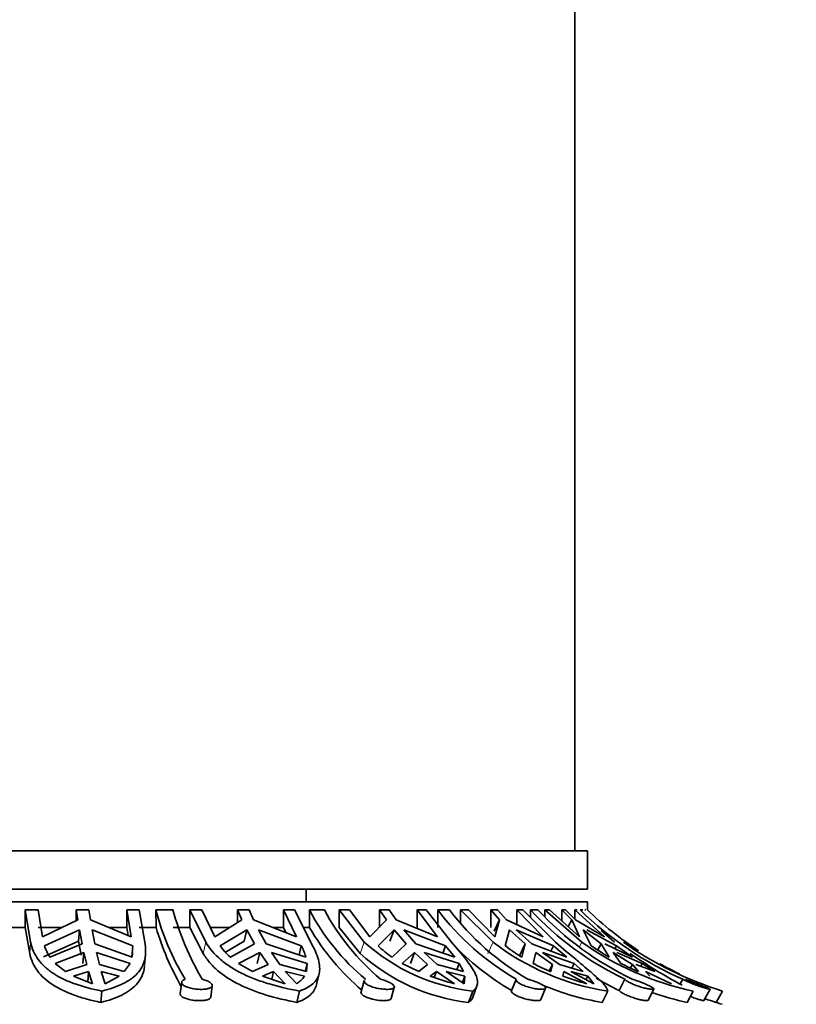
# Model space of a CAD drawing. Units: millimetres. Extents: x 0 to 1643, y 0 to 2123.
# Drawn here: x 1047 to 1077, y 1412 to 1451 of the extents above; entities that cross this region are included whole.
import ezdxf
from ezdxf import colors
from ezdxf.entities.mleader import LeaderData, LeaderLine
from ezdxf.math import Vec2, Vec3

# ---------------------------------------------------------------- set-up
doc = ezdxf.new("R2010")
doc.units = ezdxf.units.MM
doc.layers.add('DV1_Défaut', color=7, linetype='Continuous')
doc.layers.add('Défaut', color=7, linetype='Continuous')

# ---------------------------------------------------------------- blocks, each defined once
blk = doc.blocks.new('_DOT')
at = {"color": 0}
blk.add_line((0, 0), (-1, 0), dxfattribs=at)
at = {"color": 0, "const_width": 0.333}
blk.add_lwpolyline([(-0.1665, 0, 1), (0.1665, 0, 1)], format="xyb", close=True, dxfattribs=at)
blk = doc.blocks.new('SE')
at = {"layer": 'DV1_Défaut', "color": 7, "linetype": 'Continuous', "lineweight": 35}
for p, q in [((1068.486, 1418.475), (1068.486, 1458.475)), ((1022.986, 1418.475), (1068.986, 1418.475)), ((1068.986, 1416.975), (1068.986, 1418.475)), ((1022.986, 1416.975), (1068.986, 1416.975)), ((1057.986, 1416.475), (1057.986, 1416.975)), ((1022.986, 1416.475), (1068.986, 1416.475)), ((1047.016, 1416.161), (1047.016, 1415.475)), ((1047.231, 1414.9), (1047.016, 1416.161)), ((1047.518, 1416.161), (1047.016, 1416.161)), ((1047.518, 1416.161), (1047.691, 1415.115)), ((1049.012, 1415.752), (1049.012, 1416.161)), ((1049.506, 1416.161), (1049.012, 1416.161)), ((1049.012, 1416.161), (1049.07, 1415.78)), ((1049.565, 1415.78), (1049.506, 1416.161)), ((1050.982, 1416.161), (1050.982, 1415.475)), ((1051.155, 1415.115), (1050.982, 1416.161)), ((1051.471, 1416.161), (1050.982, 1416.161)), ((1051.471, 1416.161), (1051.685, 1414.9)), ((1052.129, 1415.475), (1052.119, 1416.161)), ((1052.791, 1416.161), (1052.119, 1416.161)), ((1053.448, 1416.161), (1053.448, 1415.475)), ((1054.075, 1414.9), (1053.448, 1416.161)), ((1053.921, 1416.161), (1053.448, 1416.161)), ((1053.921, 1416.161), (1054.426, 1415.115)), ((1055.313, 1415.673), (1055.313, 1416.161)), ((1055.767, 1416.161), (1055.313, 1416.161)), ((1055.313, 1416.161), (1055.482, 1415.78)), ((1055.937, 1415.78), (1055.767, 1416.161)), ((1057.105, 1416.161), (1057.105, 1415.475)), ((1057.61, 1415.115), (1057.105, 1416.161)), ((1057.541, 1416.161), (1057.105, 1416.161)), ((1057.541, 1416.161), (1058.168, 1414.9)), ((1058.125, 1415.475), (1058.116, 1416.161)), ((1058.705, 1416.161), (1058.116, 1416.161)), ((1059.275, 1416.161), (1059.275, 1415.475)), ((1060.263, 1414.9), (1059.275, 1416.161)), ((1059.682, 1416.161), (1059.275, 1416.161)), ((1059.682, 1416.161), (1060.478, 1415.115)), ((1060.858, 1415.475), (1060.858, 1416.161)), ((1061.236, 1416.161), (1060.858, 1416.161)), ((1060.858, 1416.161), (1061.125, 1415.78)), ((1061.503, 1415.78), (1061.236, 1416.161)), ((1062.327, 1416.161), (1062.327, 1415.475)), ((1063.123, 1415.115), (1062.327, 1416.161)), ((1062.676, 1416.161), (1062.327, 1416.161)), ((1062.676, 1416.161), (1063.664, 1414.9)), ((1063.137, 1415.475), (1063.13, 1416.161)), ((1063.588, 1416.161), (1063.13, 1416.161)), ((1064.026, 1416.161), (1064.026, 1415.645)), ((1065.295, 1414.9), (1064.026, 1416.161)), ((1064.333, 1416.161), (1064.026, 1416.161)), ((1064.333, 1416.161), (1065.355, 1415.115)), ((1065.198, 1415.475), (1065.198, 1416.161)), ((1065.469, 1416.161), (1065.198, 1416.161)), ((1065.198, 1416.161), (1065.542, 1415.78)), ((1065.812, 1415.78), (1065.469, 1416.161)), ((1066.225, 1416.161), (1066.225, 1415.589)), ((1067.247, 1415.115), (1066.225, 1416.161)), ((1066.458, 1416.161), (1066.225, 1416.161)), ((1066.458, 1416.161), (1067.728, 1414.9)), ((1066.757, 1415.864), (1066.755, 1416.161)), ((1067.046, 1416.161), (1066.755, 1416.161)), ((1067.315, 1416.161), (1067.315, 1415.896)), ((1068.763, 1414.9), (1067.315, 1416.161)), ((1067.497, 1416.161), (1067.315, 1416.161)), ((1067.497, 1416.161), (1068.664, 1415.115)), ((1067.983, 1415.726), (1067.983, 1416.161)), ((1068.123, 1416.161), (1067.983, 1416.161)), ((1067.983, 1416.161), (1068.374, 1415.78)), ((1068.515, 1415.78), (1068.123, 1416.161)), ((1068.483, 1416.161), (1068.483, 1415.811)), ((1069.65, 1415.115), (1068.483, 1416.161)), ((1068.582, 1416.161), (1068.483, 1416.161)), ((1068.798, 1416.161), (1068.698, 1416.161)), ((1068.919, 1416.161), (1068.876, 1416.161)), ((1068.986, 1416.161), (1068.986, 1416.475)), ((1049.07, 1415.78), (1047.691, 1415.115)), ((1051.155, 1415.115), (1049.565, 1415.78)), ((1055.482, 1415.78), (1054.426, 1415.115)), ((1057.61, 1415.115), (1055.937, 1415.78)), ((1061.125, 1415.78), (1060.478, 1415.115)), ((1063.123, 1415.115), (1061.503, 1415.78)), ((1065.542, 1415.78), (1065.329, 1415.336)), ((1065.542, 1415.78), (1065.355, 1415.115)), ((1067.247, 1415.115), (1065.812, 1415.78)), ((1068.374, 1415.78), (1068.225, 1415.508)), ((1068.374, 1415.78), (1068.664, 1415.115)), ((1069.65, 1415.115), (1068.515, 1415.78)), ((1047.016, 1415.475), (1046.336, 1415.475)), ((1047.016, 1415.475), (1047.196, 1414.463)), ((1048.438, 1415.475), (1047.518, 1415.475)), ((1047.766, 1414.765), (1049.135, 1415.386)), ((1049.1, 1414.946), (1049.135, 1415.386)), ((1049.135, 1415.386), (1049.239, 1414.833)), ((1049.63, 1415.386), (1051.216, 1414.765)), ((1049.733, 1414.833), (1049.63, 1415.386)), ((1050.982, 1415.475), (1050.297, 1415.475)), ((1050.982, 1415.475), (1051.035, 1415.165)), ((1052.129, 1415.475), (1051.471, 1415.475)), ((1053.448, 1415.475), (1052.801, 1415.475)), ((1053.448, 1415.475), (1053.971, 1414.463)), ((1055.001, 1415.475), (1054.255, 1415.475)), ((1054.633, 1414.765), (1055.674, 1415.386)), ((1055.569, 1414.946), (1055.674, 1415.386)), ((1055.674, 1415.386), (1055.975, 1414.833)), ((1056.129, 1415.386), (1057.803, 1414.765)), ((1056.43, 1414.833), (1056.129, 1415.386)), ((1057.105, 1415.475), (1056.709, 1415.475)), ((1057.105, 1415.475), (1057.204, 1415.276)), ((1058.125, 1415.475), (1057.884, 1415.475)), ((1059.275, 1415.475), (1060.1, 1414.463)), ((1060.798, 1414.765), (1061.427, 1415.386)), ((1061.263, 1414.946), (1061.427, 1415.386)), ((1061.427, 1415.386), (1061.902, 1414.833)), ((1061.805, 1415.386), (1063.432, 1414.765)), ((1062.28, 1414.833), (1061.805, 1415.386)), ((1065.764, 1414.765), (1065.93, 1415.386)), ((1065.93, 1415.386), (1066.54, 1414.833)), ((1066.2, 1415.386), (1067.648, 1414.765)), ((1066.811, 1414.833), (1066.2, 1415.386)), ((1069.127, 1414.765), (1068.817, 1415.386)), ((1068.817, 1415.386), (1069.513, 1414.833)), ((1068.958, 1415.386), (1070.109, 1414.765)), ((1069.508, 1415.354), (1070.03, 1414.9)), ((1049.1, 1414.946), (1047.731, 1414.329)), ((1047.984, 1414.318), (1049.239, 1414.833)), ((1049.203, 1414.397), (1049.1, 1414.946)), ((1049.733, 1414.833), (1051.196, 1414.318)), ((1051.216, 1414.765), (1051.18, 1414.329)), ((1055.569, 1414.946), (1054.837, 1414.512)), ((1055.031, 1414.318), (1055.975, 1414.833)), ((1056.43, 1414.833), (1057.982, 1414.318)), ((1057.803, 1414.765), (1057.717, 1414.406)), ((1061.345, 1414.318), (1061.902, 1414.833)), ((1062.28, 1414.833), (1063.797, 1414.318)), ((1063.432, 1414.765), (1063.325, 1414.478)), ((1063.797, 1414.318), (1063.432, 1414.765)), ((1066.331, 1414.397), (1066.54, 1414.833)), ((1066.414, 1414.318), (1066.54, 1414.833)), ((1066.811, 1414.833), (1068.168, 1414.318)), ((1067.648, 1414.765), (1067.547, 1414.554)), ((1068.168, 1414.318), (1067.648, 1414.765)), ((1069.384, 1414.597), (1069.513, 1414.833)), ((1069.829, 1414.318), (1069.513, 1414.833)), ((1069.654, 1414.833), (1070.743, 1414.318)), ((1070.109, 1414.765), (1070.045, 1414.648)), ((1070.743, 1414.318), (1070.109, 1414.765)), ((1049.309, 1414.498), (1048.192, 1414.07)), ((1049.309, 1414.498), (1049.274, 1414.064)), ((1049.309, 1414.498), (1049.419, 1414.034)), ((1051.112, 1414.07), (1049.804, 1414.498)), ((1049.914, 1414.034), (1049.804, 1414.498)), ((1051.196, 1414.318), (1051.204, 1414.491)), ((1051.684, 1414.012), (1051.718, 1414.436)), ((1056.181, 1414.498), (1055.345, 1414.07)), ((1056.181, 1414.498), (1056.078, 1414.064)), ((1056.181, 1414.498), (1056.503, 1414.034)), ((1058.028, 1414.07), (1056.636, 1414.498)), ((1056.958, 1414.034), (1056.636, 1414.498)), ((1062.227, 1414.498), (1061.741, 1414.07)), ((1062.227, 1414.498), (1062.064, 1414.064)), ((1062.227, 1414.498), (1062.735, 1414.034)), ((1063.97, 1414.07), (1062.605, 1414.498)), ((1063.113, 1414.034), (1062.605, 1414.498)), ((1066.957, 1414.498), (1066.859, 1414.07)), ((1066.957, 1414.498), (1067.609, 1414.034)), ((1068.454, 1414.07), (1067.227, 1414.498)), ((1067.88, 1414.034), (1067.227, 1414.498)), ((1069.988, 1414.498), (1070.287, 1414.07)), ((1069.988, 1414.498), (1070.732, 1414.034)), ((1071.118, 1414.07), (1070.129, 1414.498)), ((1048.192, 1414.07), (1048.592, 1413.75)), ((1049.419, 1414.034), (1048.592, 1413.75)), ((1050.889, 1413.75), (1049.914, 1414.034)), ((1050.889, 1413.75), (1051.112, 1414.07)), ((1055.345, 1414.07), (1055.891, 1413.75)), ((1056.503, 1414.034), (1055.891, 1413.75)), ((1058.001, 1413.75), (1056.958, 1414.034)), ((1058.028, 1414.07), (1057.955, 1413.762)), ((1058.001, 1413.75), (1058.028, 1414.07)), ((1061.741, 1414.07), (1062.386, 1413.75)), ((1062.735, 1414.034), (1062.386, 1413.75)), ((1064.139, 1413.75), (1063.113, 1414.034)), ((1063.97, 1414.07), (1063.877, 1413.822)), ((1064.139, 1413.75), (1063.97, 1414.07)), ((1067.609, 1414.034), (1067.487, 1413.778)), ((1067.609, 1414.034), (1067.553, 1413.75)), ((1068.807, 1413.75), (1067.88, 1414.034)), ((1068.454, 1414.07), (1068.365, 1413.885)), ((1068.807, 1413.75), (1068.454, 1414.07)), ((1070.732, 1414.034), (1070.656, 1413.895)), ((1070.732, 1414.034), (1070.973, 1413.75)), ((1071.627, 1413.75), (1070.873, 1414.034)), ((1071.118, 1414.07), (1071.06, 1413.964)), ((1071.627, 1413.75), (1071.118, 1414.07)), ((1048.909, 1413.57), (1049.495, 1413.757)), ((1048.909, 1413.57), (1049.647, 1413.281)), ((1049.459, 1413.322), (1049.495, 1413.757)), ((1049.495, 1413.757), (1049.647, 1413.281)), ((1050.142, 1413.281), (1049.989, 1413.757)), ((1049.989, 1413.757), (1050.682, 1413.57)), ((1050.142, 1413.281), (1050.682, 1413.57)), ((1056.291, 1413.57), (1056.722, 1413.757)), ((1056.291, 1413.57), (1057.167, 1413.281)), ((1056.65, 1413.452), (1056.722, 1413.757)), ((1056.722, 1413.757), (1057.167, 1413.281)), ((1057.622, 1413.281), (1057.177, 1413.757)), ((1057.177, 1413.757), (1057.921, 1413.57)), ((1058.398, 1413.253), (1058.5, 1413.682)), ((1062.839, 1413.57), (1063.08, 1413.757)), ((1062.993, 1413.523), (1063.08, 1413.757)), ((1063.08, 1413.757), (1063.782, 1413.281)), ((1064.16, 1413.281), (1063.458, 1413.757)), ((1063.458, 1413.757), (1064.193, 1413.57)), ((1064.1, 1413.321), (1064.193, 1413.57)), ((1064.16, 1413.281), (1064.193, 1413.57)), ((1066.189, 1413.45), (1066.007, 1413.014)), ((1068.021, 1413.57), (1068.054, 1413.757)), ((1068.054, 1413.757), (1068.955, 1413.281)), ((1069.225, 1413.281), (1068.324, 1413.757)), ((1068.324, 1413.757), (1068.99, 1413.57)), ((1068.927, 1413.438), (1068.99, 1413.57)), ((1069.225, 1413.281), (1068.99, 1413.57)), ((1070.437, 1413.454), (1070.214, 1413.017)), ((1071.418, 1413.57), (1071.239, 1413.757)), ((1071.239, 1413.757), (1072.267, 1413.281)), ((1072.703, 1413.454), (1072.603, 1413.276)), ((1053.131, 1413.336), (1053.069, 1412.898)), ((1054.262, 1412.759), (1054.324, 1413.199)), ((1060.261, 1413.401), (1060.134, 1412.963)), ((1061.307, 1412.7), (1061.435, 1413.14)), ((1064.498, 1412.751), (1064.662, 1413.19)), ((1067.158, 1412.657), (1067.343, 1413.099)), ((1071.344, 1412.63), (1071.57, 1413.073)), ((1073.525, 1412.618), (1073.774, 1413.06)), ((1049.973, 1412.549), (1050.009, 1412.993)), ((1057.625, 1412.549), (1057.73, 1412.993)), ((1064.334, 1412.549), (1064.5, 1412.993)), ((1069.556, 1412.549), (1069.769, 1412.993)), ((1072.869, 1412.549), (1073.112, 1412.993)), ((1074.004, 1412.549), (1074.257, 1412.993))]:
    blk.add_line(p, q, dxfattribs=at)
at = {"layer": 'DV1_Défaut', "color": 7, "linetype": 'Continuous', "lineweight": 18}
for p, q in [((1047.196, 1414.463), (1047.231, 1414.9)), ((1053.971, 1414.463), (1054.075, 1414.9)), ((1060.1, 1414.463), (1060.263, 1414.9)), ((1065.085, 1414.463), (1065.295, 1414.9)), ((1068.674, 1414.739), (1068.763, 1414.9))]:
    blk.add_line(p, q, dxfattribs=at)
at = {"layer": 'DV1_Défaut', "color": 7, "linetype": 'Continuous', "lineweight": 35}
for centre, radius, start, end in [((1062.173, 1418.821), 10.401, 194.8215, 211.0669), ((1063.139, 1418.945), 10.717, 195.0613, 210.8246), ((1066.157, 1420.433), 9.106, 207.9827, 230.0348), ((1066.862, 1420.527), 9.252, 208.1576, 229.8564), ((1071.538, 1422.587), 10.583, 217.3889, 239.6527), ((1072.046, 1422.642), 10.656, 217.4648, 239.5734), ((1075.763, 1424.558), 12.315, 222.9909, 244.3785), ((1076.069, 1424.578), 12.34, 223.0118, 244.3542), ((1078.068, 1425.709), 13.378, 225.5417, 246.3591), ((1078.393, 1425.843), 13.5, 225.8277, 236.6786), ((1062.557, 1418.568), 10.877, 196.5213, 209.7351), ((1066.199, 1420.141), 9.326, 210.0246, 229.8088), ((1049.296, 1415.233), 1.6, 197.0026, 214.8983), ((1056.735, 1416.235), 2.565, 214.9542, 228.3647), ((1055.686, 1413.655), 2.39, 16.1032, 27.6816), ((1065.376, 1420.598), 7.655, 228.0997, 263.4281), ((1063.729, 1417.786), 4.209, 225.8635, 235.4857), ((1071.559, 1422.41), 10.91, 223.7459, 239.4189), ((1071.248, 1422.663), 9.783, 232.5204, 261.3075), ((1069.719, 1419.815), 6.414, 231.9309, 238.985), ((1075.529, 1424.419), 11.679, 234.5929, 258.0556), ((1074.356, 1422.186), 9.078, 234.8314, 240.083), ((1078.328, 1426.144), 13.767, 234.7614, 252.8001), ((1065.198, 1420.103), 7.603, 227.8908, 263.4723), ((1083.163, 1432.677), 22.102, 235.5092, 241.6747), ((1070.945, 1422.017), 8.937, 242.7952, 247.6965), ((1075.325, 1423.976), 11.114, 243.0444, 246.9481), ((1078.393, 1425.843), 13.5, 240.8123, 244.4399), ((1057.146, 1414.071), 0.923, 301.0456, 327.1094), ((1066.328, 1423.253), 10.292, 250.1835, 255.6762), ((1072.089, 1425.034), 12.164, 250.4643, 255.0687), ((1075.789, 1424.511), 12.775, 239.5805, 244.1253), ((1071.202, 1422.575), 10.16, 247.3776, 260.6802), ((1075.393, 1424.174), 11.896, 251.0312, 257.7514), ((1078.294, 1426.092), 14.206, 250.5961, 252.4228), ((1078.393, 1425.843), 14, 251.7471, 252.7266)]:
    blk.add_arc(centre, radius, start, end, dxfattribs=at)
for points, knots in [([(1050.009, 1412.993), (1049.632, 1413.068), (1049.286, 1413.159), (1048.81, 1413.329), (1048.658, 1413.391), (1048.375, 1413.526), (1048.244, 1413.599), (1048.003, 1413.755), (1047.893, 1413.839), (1047.695, 1414.021), (1047.606, 1414.119), (1047.38, 1414.426), (1047.28, 1414.651), (1047.231, 1414.9)], [0, 0, 0, 0, 0.25, 0.25, 0.375, 0.375, 0.5, 0.5, 0.625, 0.625, 0.75, 0.75, 1, 1, 1, 1]), ([(1051.685, 1414.9), (1051.734, 1414.654), (1051.734, 1414.423), (1051.661, 1414.118), (1051.624, 1414.022), (1051.526, 1413.841), (1051.465, 1413.755), (1051.247, 1413.519), (1051.058, 1413.387), (1050.59, 1413.16), (1050.318, 1413.068), (1050.009, 1412.993)], [0, 0, 0, 0, 0.25, 0.25, 0.375, 0.375, 0.5, 0.5, 0.75, 0.75, 1, 1, 1, 1]), ([(1057.73, 1412.993), (1057.318, 1413.068), (1056.924, 1413.159), (1056.358, 1413.329), (1056.173, 1413.391), (1055.822, 1413.526), (1055.655, 1413.598), (1055.337, 1413.755), (1055.186, 1413.839), (1054.903, 1414.021), (1054.77, 1414.119), (1054.412, 1414.425), (1054.219, 1414.65), (1054.075, 1414.9)], [0, 0, 0, 0, 0.25, 0.25, 0.375, 0.375, 0.5, 0.5, 0.625, 0.625, 0.75, 0.75, 1, 1, 1, 1]), ([(1058.168, 1414.9), (1058.239, 1414.776), (1058.301, 1414.657), (1058.402, 1414.428), (1058.441, 1414.321), (1058.497, 1414.117), (1058.513, 1414.021), (1058.523, 1413.84), (1058.516, 1413.754), (1058.461, 1413.518), (1058.379, 1413.386), (1058.119, 1413.158), (1057.946, 1413.067), (1057.73, 1412.993)], [0, 0, 0, 0, 0.125, 0.125, 0.25, 0.25, 0.375, 0.375, 0.5, 0.5, 0.75, 0.75, 1, 1, 1, 1]), ([(1063.664, 1414.9), (1063.888, 1414.654), (1064.085, 1414.423), (1064.319, 1414.118), (1064.388, 1414.022), (1064.505, 1413.841), (1064.553, 1413.756), (1064.666, 1413.519), (1064.697, 1413.387), (1064.675, 1413.217), (1064.656, 1413.165), (1064.596, 1413.072), (1064.554, 1413.03), (1064.5, 1412.993)], [0, 0, 0, 0, 0.25, 0.25, 0.375, 0.375, 0.5, 0.5, 0.75, 0.75, 0.875, 0.875, 1, 1, 1, 1]), ([(1067.728, 1414.9), (1068.015, 1414.654), (1068.291, 1414.423), (1068.656, 1414.118), (1068.771, 1414.022), (1068.986, 1413.841), (1069.086, 1413.756), (1069.357, 1413.519), (1069.499, 1413.387), (1069.651, 1413.217), (1069.691, 1413.165), (1069.747, 1413.072), (1069.764, 1413.03), (1069.769, 1412.993)], [0, 0, 0, 0, 0.25, 0.25, 0.375, 0.375, 0.5, 0.5, 0.75, 0.75, 0.875, 0.875, 1, 1, 1, 1]), ([(1047.196, 1414.463), (1047.22, 1414.341), (1047.257, 1414.223), (1047.357, 1413.997), (1047.421, 1413.888), (1047.647, 1413.581), (1047.844, 1413.402), (1048.33, 1413.083), (1048.612, 1412.949), (1049.087, 1412.778), (1049.255, 1412.725), (1049.605, 1412.63), (1049.786, 1412.588), (1049.973, 1412.549)], [0, 0, 0, 0, 0.125, 0.125, 0.25, 0.25, 0.5, 0.5, 0.75, 0.75, 0.875, 0.875, 1, 1, 1, 1]), ([(1053.971, 1414.463), (1054.042, 1414.341), (1054.126, 1414.223), (1054.319, 1413.997), (1054.428, 1413.888), (1054.788, 1413.581), (1055.068, 1413.402), (1055.71, 1413.084), (1056.06, 1412.95), (1056.81, 1412.721), (1057.213, 1412.626), (1057.625, 1412.549)], [0, 0, 0, 0, 0.125, 0.125, 0.25, 0.25, 0.5, 0.5, 0.75, 0.75, 1, 1, 1, 1]), ([(1049.973, 1412.549), (1050.282, 1412.626), (1050.552, 1412.719), (1050.903, 1412.891), (1051.01, 1412.954), (1051.2, 1413.089), (1051.284, 1413.162), (1051.501, 1413.398), (1051.601, 1413.582), (1051.666, 1413.851), (1051.676, 1413.919), (1051.682, 1413.989)], [0, 0, 0, 0, 0.301088, 0.301088, 0.451633, 0.451633, 0.602177, 0.602177, 0.903265, 0.903265, 1, 1, 1, 1]), ([(1053.264, 1413.454), (1053.225, 1413.439), (1053.193, 1413.421), (1053.17, 1413.401), (1053.146, 1413.379), (1053.133, 1413.356), (1053.131, 1413.331), (1053.128, 1413.307), (1053.138, 1413.281), (1053.158, 1413.257), (1053.179, 1413.232), (1053.211, 1413.208), (1053.251, 1413.186), (1053.292, 1413.164), (1053.343, 1413.143), (1053.4, 1413.126), (1053.457, 1413.109), (1053.521, 1413.094), (1053.587, 1413.084), (1053.652, 1413.073), (1053.721, 1413.066), (1053.788, 1413.062), (1053.853, 1413.058), (1053.919, 1413.058), (1053.978, 1413.062), (1054.014, 1413.064), (1054.049, 1413.067), (1054.081, 1413.072), (1054.135, 1413.08), (1054.183, 1413.091), (1054.22, 1413.105), (1054.258, 1413.12), (1054.286, 1413.137), (1054.304, 1413.157), (1054.321, 1413.177), (1054.328, 1413.2), (1054.323, 1413.224), (1054.318, 1413.248), (1054.301, 1413.273), (1054.273, 1413.299), (1054.246, 1413.324), (1054.208, 1413.349), (1054.161, 1413.373), (1054.115, 1413.396), (1054.06, 1413.418), (1054.001, 1413.436), (1053.98, 1413.442), (1053.958, 1413.448), (1053.936, 1413.454)], [0, 0, 0, 0, 0.062471, 0.062471, 0.062471, 0.129222, 0.129222, 0.129222, 0.196439, 0.196439, 0.196439, 0.264204, 0.264204, 0.264204, 0.332267, 0.332267, 0.332267, 0.399972, 0.399972, 0.399972, 0.466643, 0.466643, 0.466643, 0.532221, 0.532221, 0.532221, 0.571482, 0.571482, 0.571482, 0.638514, 0.638514, 0.638514, 0.705487, 0.705487, 0.705487, 0.773307, 0.773307, 0.773307, 0.841591, 0.841591, 0.841591, 0.909488, 0.909488, 0.909488, 0.976613, 0.976613, 0.976613, 1, 1, 1, 1]), ([(1060.261, 1413.4), (1060.259, 1413.392), (1060.258, 1413.384), (1060.259, 1413.376), (1060.261, 1413.353), (1060.274, 1413.328), (1060.298, 1413.304), (1060.321, 1413.279), (1060.356, 1413.253), (1060.4, 1413.229), (1060.443, 1413.205), (1060.496, 1413.182), (1060.554, 1413.162), (1060.613, 1413.141), (1060.678, 1413.123), (1060.744, 1413.108), (1060.81, 1413.093), (1060.879, 1413.081), (1060.945, 1413.073), (1061.01, 1413.065), (1061.074, 1413.06), (1061.132, 1413.059), (1061.167, 1413.059), (1061.2, 1413.06), (1061.23, 1413.062), (1061.28, 1413.065), (1061.324, 1413.072), (1061.357, 1413.082), (1061.39, 1413.093), (1061.413, 1413.106), (1061.426, 1413.123), (1061.439, 1413.139), (1061.441, 1413.159), (1061.432, 1413.18), (1061.422, 1413.202), (1061.402, 1413.226), (1061.371, 1413.251), (1061.34, 1413.276), (1061.299, 1413.302), (1061.25, 1413.327), (1061.202, 1413.351), (1061.145, 1413.376), (1061.084, 1413.398), (1061.026, 1413.419), (1060.961, 1413.438), (1060.897, 1413.454)], [0, 0, 0, 0, 0.02573, 0.02573, 0.02573, 0.097131, 0.097131, 0.097131, 0.169086, 0.169086, 0.169086, 0.241581, 0.241581, 0.241581, 0.314176, 0.314176, 0.314176, 0.386087, 0.386087, 0.386087, 0.456764, 0.456764, 0.456764, 0.499235, 0.499235, 0.499235, 0.569983, 0.569983, 0.569983, 0.640667, 0.640667, 0.640667, 0.712311, 0.712311, 0.712311, 0.784988, 0.784988, 0.784988, 0.857799, 0.857799, 0.857799, 0.929968, 0.929968, 0.929968, 1, 1, 1, 1]), ([(1066.191, 1413.454), (1066.186, 1413.444), (1066.185, 1413.432), (1066.188, 1413.419), (1066.194, 1413.399), (1066.211, 1413.376), (1066.237, 1413.352), (1066.264, 1413.328), (1066.301, 1413.303), (1066.346, 1413.278), (1066.392, 1413.253), (1066.446, 1413.228), (1066.505, 1413.205), (1066.564, 1413.182), (1066.629, 1413.16), (1066.695, 1413.142), (1066.761, 1413.123), (1066.829, 1413.107), (1066.894, 1413.094), (1066.958, 1413.081), (1067.02, 1413.072), (1067.076, 1413.066), (1067.11, 1413.062), (1067.143, 1413.06), (1067.172, 1413.06), (1067.218, 1413.058), (1067.257, 1413.061), (1067.285, 1413.067), (1067.314, 1413.072), (1067.333, 1413.082), (1067.341, 1413.094), (1067.349, 1413.107), (1067.346, 1413.123), (1067.333, 1413.141), (1067.32, 1413.159), (1067.296, 1413.181), (1067.262, 1413.203), (1067.228, 1413.226), (1067.184, 1413.252), (1067.134, 1413.277), (1067.083, 1413.302), (1067.025, 1413.328), (1066.964, 1413.352), (1066.903, 1413.376), (1066.837, 1413.399), (1066.773, 1413.419), (1066.731, 1413.432), (1066.69, 1413.444), (1066.65, 1413.454)], [0, 0, 0, 0, 0.043403, 0.043403, 0.043403, 0.110048, 0.110048, 0.110048, 0.177111, 0.177111, 0.177111, 0.244721, 0.244721, 0.244721, 0.312746, 0.312746, 0.312746, 0.38063, 0.38063, 0.38063, 0.447636, 0.447636, 0.447636, 0.488632, 0.488632, 0.488632, 0.554278, 0.554278, 0.554278, 0.619878, 0.619878, 0.619878, 0.686174, 0.686174, 0.686174, 0.753706, 0.753706, 0.753706, 0.821947, 0.821947, 0.821947, 0.890018, 0.890018, 0.890018, 0.957363, 0.957363, 0.957363, 1, 1, 1, 1]), ([(1070.437, 1413.454), (1070.438, 1413.454), (1070.438, 1413.454), (1070.438, 1413.454), (1070.448, 1413.438), (1070.469, 1413.418), (1070.499, 1413.397), (1070.529, 1413.375), (1070.569, 1413.351), (1070.616, 1413.326), (1070.664, 1413.302), (1070.719, 1413.276), (1070.779, 1413.252), (1070.838, 1413.227), (1070.903, 1413.203), (1070.968, 1413.181), (1071.033, 1413.16), (1071.1, 1413.14), (1071.163, 1413.123), (1071.226, 1413.106), (1071.286, 1413.092), (1071.339, 1413.082), (1071.372, 1413.075), (1071.403, 1413.07), (1071.431, 1413.066), (1071.472, 1413.061), (1071.507, 1413.058), (1071.53, 1413.06), (1071.554, 1413.061), (1071.568, 1413.066), (1071.571, 1413.074), (1071.574, 1413.082), (1071.566, 1413.094), (1071.549, 1413.108), (1071.531, 1413.123), (1071.503, 1413.141), (1071.466, 1413.161), (1071.428, 1413.181), (1071.382, 1413.204), (1071.329, 1413.228), (1071.276, 1413.252), (1071.216, 1413.278), (1071.154, 1413.303), (1071.092, 1413.329), (1071.027, 1413.354), (1070.963, 1413.377), (1070.899, 1413.4), (1070.836, 1413.421), (1070.778, 1413.439), (1070.761, 1413.445), (1070.744, 1413.449), (1070.728, 1413.454)], [0, 0, 0, 0, 0.000247, 0.000247, 0.000247, 0.066722, 0.066722, 0.066722, 0.133504, 0.133504, 0.133504, 0.200763, 0.200763, 0.200763, 0.268565, 0.268565, 0.268565, 0.336635, 0.336635, 0.336635, 0.404298, 0.404298, 0.404298, 0.446788, 0.446788, 0.446788, 0.512117, 0.512117, 0.512117, 0.577431, 0.577431, 0.577431, 0.643042, 0.643042, 0.643042, 0.709796, 0.709796, 0.709796, 0.77768, 0.77768, 0.77768, 0.845969, 0.845969, 0.845969, 0.913829, 0.913829, 0.913829, 0.980911, 0.980911, 0.980911, 1, 1, 1, 1]), ([(1072.703, 1413.454), (1072.714, 1413.448), (1072.727, 1413.441), (1072.74, 1413.433), (1072.775, 1413.415), (1072.82, 1413.393), (1072.87, 1413.37), (1072.92, 1413.347), (1072.978, 1413.322), (1073.038, 1413.297), (1073.099, 1413.272), (1073.163, 1413.247), (1073.227, 1413.223), (1073.291, 1413.199), (1073.356, 1413.177), (1073.416, 1413.157), (1073.477, 1413.137), (1073.534, 1413.119), (1073.583, 1413.104), (1073.614, 1413.095), (1073.643, 1413.087), (1073.668, 1413.08), (1073.705, 1413.071), (1073.733, 1413.064), (1073.751, 1413.061), (1073.766, 1413.059), (1073.774, 1413.059), (1073.775, 1413.061)], [0, 0, 0, 0, 0.050248, 0.050248, 0.050248, 0.177213, 0.177213, 0.177213, 0.304889, 0.304889, 0.304889, 0.433573, 0.433573, 0.433573, 0.563187, 0.563187, 0.563187, 0.692872, 0.692872, 0.692872, 0.776264, 0.776264, 0.776264, 0.900963, 0.900963, 0.900963, 1, 1, 1, 1]), ([(1073.774, 1413.063), (1073.771, 1413.067), (1073.758, 1413.075), (1073.735, 1413.085), (1073.711, 1413.096), (1073.677, 1413.11), (1073.636, 1413.127), (1073.595, 1413.144), (1073.544, 1413.164), (1073.489, 1413.186), (1073.433, 1413.208), (1073.371, 1413.233), (1073.308, 1413.257), (1073.245, 1413.282), (1073.179, 1413.308), (1073.116, 1413.333), (1073.053, 1413.358), (1072.992, 1413.382), (1072.936, 1413.403), (1072.887, 1413.422), (1072.842, 1413.44), (1072.803, 1413.454)], [0, 0, 0, 0, 0.141186, 0.141186, 0.141186, 0.283991, 0.283991, 0.283991, 0.429482, 0.429482, 0.429482, 0.576931, 0.576931, 0.576931, 0.724483, 0.724483, 0.724483, 0.87065, 0.87065, 0.87065, 1, 1, 1, 1]), ([(1057.625, 1412.549), (1057.842, 1412.626), (1058.015, 1412.719), (1058.21, 1412.891), (1058.264, 1412.954), (1058.346, 1413.089), (1058.376, 1413.161), (1058.394, 1413.238)], [0, 0, 0, 0, 0.50156, 0.50156, 0.752339, 0.752339, 1, 1, 1, 1]), ([(1054.262, 1412.759), (1054.259, 1412.739), (1054.248, 1412.721), (1054.229, 1412.705), (1054.207, 1412.685), (1054.173, 1412.668), (1054.131, 1412.655), (1054.103, 1412.646), (1054.071, 1412.639), (1054.036, 1412.633), (1053.985, 1412.624), (1053.926, 1412.619), (1053.864, 1412.618), (1053.801, 1412.616), (1053.735, 1412.618), (1053.669, 1412.624), (1053.603, 1412.63), (1053.536, 1412.639), (1053.474, 1412.651), (1053.412, 1412.664), (1053.352, 1412.68), (1053.3, 1412.698), (1053.247, 1412.716), (1053.201, 1412.738), (1053.165, 1412.76), (1053.128, 1412.784), (1053.101, 1412.809), (1053.085, 1412.834), (1053.072, 1412.855), (1053.066, 1412.877), (1053.069, 1412.898)], [0, 0, 0, 0, 0.092296, 0.092296, 0.092296, 0.201604, 0.201604, 0.201604, 0.272368, 0.272368, 0.272368, 0.377532, 0.377532, 0.377532, 0.482736, 0.482736, 0.482736, 0.587456, 0.587456, 0.587456, 0.692951, 0.692951, 0.692951, 0.800106, 0.800106, 0.800106, 0.908665, 0.908665, 0.908665, 1, 1, 1, 1]), ([(1061.307, 1412.7), (1061.303, 1412.688), (1061.295, 1412.677), (1061.283, 1412.667), (1061.264, 1412.652), (1061.232, 1412.64), (1061.192, 1412.632), (1061.167, 1412.626), (1061.138, 1412.622), (1061.105, 1412.62), (1061.056, 1412.616), (1060.999, 1412.616), (1060.938, 1412.62), (1060.878, 1412.624), (1060.813, 1412.631), (1060.748, 1412.641), (1060.683, 1412.652), (1060.616, 1412.666), (1060.554, 1412.682), (1060.491, 1412.699), (1060.43, 1412.719), (1060.377, 1412.741), (1060.322, 1412.763), (1060.274, 1412.787), (1060.236, 1412.812), (1060.198, 1412.837), (1060.169, 1412.863), (1060.152, 1412.888), (1060.134, 1412.913), (1060.128, 1412.938), (1060.133, 1412.96), (1060.133, 1412.961), (1060.133, 1412.962), (1060.134, 1412.963)], [0, 0, 0, 0, 0.069128, 0.069128, 0.069128, 0.178071, 0.178071, 0.178071, 0.246782, 0.246782, 0.246782, 0.351725, 0.351725, 0.351725, 0.456656, 0.456656, 0.456656, 0.561878, 0.561878, 0.561878, 0.668615, 0.668615, 0.668615, 0.776944, 0.776944, 0.776944, 0.885992, 0.885992, 0.885992, 0.994732, 0.994732, 0.994732, 1, 1, 1, 1]), ([(1067.159, 1412.658), (1067.156, 1412.651), (1067.15, 1412.645), (1067.142, 1412.64), (1067.125, 1412.629), (1067.097, 1412.622), (1067.06, 1412.619), (1067.038, 1412.617), (1067.011, 1412.617), (1066.981, 1412.618), (1066.935, 1412.619), (1066.88, 1412.624), (1066.821, 1412.633), (1066.762, 1412.642), (1066.698, 1412.654), (1066.635, 1412.669), (1066.57, 1412.684), (1066.504, 1412.702), (1066.441, 1412.722), (1066.378, 1412.743), (1066.316, 1412.766), (1066.262, 1412.79), (1066.207, 1412.815), (1066.158, 1412.841), (1066.118, 1412.866), (1066.079, 1412.892), (1066.048, 1412.917), (1066.029, 1412.94), (1066.01, 1412.964), (1066.001, 1412.985), (1066.004, 1413.003), (1066.005, 1413.008), (1066.006, 1413.013), (1066.009, 1413.017)], [0, 0, 0, 0, 0.053377, 0.053377, 0.053377, 0.160387, 0.160387, 0.160387, 0.226048, 0.226048, 0.226048, 0.330614, 0.330614, 0.330614, 0.43512, 0.43512, 0.43512, 0.540557, 0.540557, 0.540557, 0.647674, 0.647674, 0.647674, 0.755807, 0.755807, 0.755807, 0.86389, 0.86389, 0.86389, 0.971253, 0.971253, 0.971253, 1, 1, 1, 1]), ([(1071.345, 1412.631), (1071.343, 1412.628), (1071.339, 1412.625), (1071.334, 1412.623), (1071.321, 1412.618), (1071.297, 1412.616), (1071.264, 1412.618), (1071.243, 1412.619), (1071.22, 1412.622), (1071.193, 1412.626), (1071.149, 1412.633), (1071.097, 1412.643), (1071.04, 1412.656), (1070.983, 1412.669), (1070.921, 1412.686), (1070.858, 1412.705), (1070.795, 1412.724), (1070.729, 1412.746), (1070.666, 1412.769), (1070.602, 1412.793), (1070.54, 1412.818), (1070.485, 1412.843), (1070.429, 1412.869), (1070.379, 1412.895), (1070.338, 1412.919), (1070.297, 1412.943), (1070.264, 1412.967), (1070.242, 1412.986), (1070.229, 1412.998), (1070.22, 1413.008), (1070.214, 1413.017)], [0, 0, 0, 0, 0.047493, 0.047493, 0.047493, 0.162981, 0.162981, 0.162981, 0.232642, 0.232642, 0.232642, 0.347976, 0.347976, 0.347976, 0.46322, 0.46322, 0.46322, 0.5798, 0.5798, 0.5798, 0.697801, 0.697801, 0.697801, 0.81608, 0.81608, 0.81608, 0.933714, 0.933714, 0.933714, 1, 1, 1, 1]), ([(1073.526, 1412.619), (1073.526, 1412.618), (1073.524, 1412.617), (1073.521, 1412.617), (1073.512, 1412.617), (1073.492, 1412.621), (1073.463, 1412.628), (1073.445, 1412.632), (1073.424, 1412.637), (1073.4, 1412.644), (1073.359, 1412.655), (1073.309, 1412.67), (1073.255, 1412.688), (1073.201, 1412.705), (1073.14, 1412.726), (1073.078, 1412.748), (1073.051, 1412.758), (1073.023, 1412.768), (1072.996, 1412.778)], [0, 0, 0, 0, 0.078886, 0.078886, 0.078886, 0.304238, 0.304238, 0.304238, 0.439959, 0.439959, 0.439959, 0.669814, 0.669814, 0.669814, 0.899501, 0.899501, 0.899501, 1, 1, 1, 1])]:
    blk.add_open_spline(points, degree=3, knots=knots, dxfattribs=at)
for points in [[(1060.308, 1413.454), (1060.3, 1413.449), (1060.293, 1413.444), (1060.286, 1413.438)], [(1064.334, 1412.549), (1064.415, 1412.607), (1064.469, 1412.673), (1064.498, 1412.75)]]:
    blk.add_open_spline(points, degree=3, dxfattribs=at)

msp = doc.modelspace()

# ---------------------------------------------------------------- block references
at = {"layer": 'Défaut'}
msp.add_blockref('SE', (0, 0), dxfattribs=at)

# ---------------------------------------------------------------- leaders
at = {"layer": 'Défaut', "color": 7, "linetype": 'Continuous', "lineweight": 18}
ml = msp.add_multileader_mtext('Standard', dxfattribs=at)
ml.set_content('{\\pxsm0.9;\\fSolid Edge ISO|b1||i0||c0|p34;\\W1.;28/11/2016\\P}', color=256)
ml.set_leader_properties()
ml.set_arrow_properties(name='DOT')
ml.build(insert=Vec2(0, 0))
ml.multileader.update_dxf_attribs({"leader_type": 0, "dogleg_length": 0, "arrow_head_size": 12})
ctx = ml.context
ctx.base_point, ctx.char_height, ctx.arrow_head_size, ctx.landing_gap_size = Vec3(1250.006, 2115.788), 12, 12, 4.2
notes = []
notes.append((ctx, [(0, (0, 0, 0), (0, 0), (1, 0), 1, [])]))
ctx.mtext.insert = Vec3(1252.006, 2121.908)
for ctx, leaders in notes:
    for number, flags, end, landing, length, lines in leaders:
        leader = LeaderData()
        leader.index, (leader.has_last_leader_line, leader.has_dogleg_vector, leader.attachment_direction) = number, flags
        leader.last_leader_point, leader.dogleg_vector, leader.dogleg_length = Vec3(end), Vec3(landing), length
        for number, points, colour, breaks in lines:
            line = LeaderLine()
            line.index, line.vertices, line.color, line.breaks = number, Vec3.list(points), colors.encode_raw_color(colour), breaks
            leader.lines.append(line)
        ctx.leaders.append(leader)

doc.saveas('drawing.dxf')
